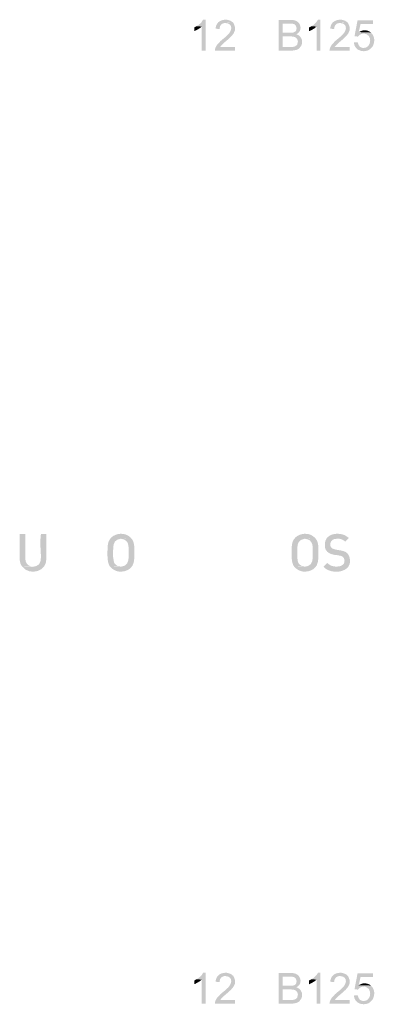
# Model space of a CAD drawing. Units: millimetres. Extents: x 2470.5 to 2521.4, y 609.7 to 630.2.
# Drawn here: x 2521 to 2521.4, y 624.4 to 625.6 of the extents above; entities that cross this region are included whole.
import ezdxf

# ---------------------------------------------------------------- set-up
doc = ezdxf.new("R2010")
doc.units = ezdxf.units.MM
doc.layers.add('AMARILLA', color=250, linetype='Continuous')

msp = doc.modelspace()

# ---------------------------------------------------------------- hatches: boundary and pattern name
at = {"layer": 'AMARILLA', "lineweight": 0}
h = msp.add_hatch(color=256, dxfattribs=at)
edge = h.paths.add_edge_path()
edge.add_spline(control_points=[(2521.2045, 625.6468), (2521.2045, 625.6468), (2521.2013, 625.6468), (2521.2013, 625.6468), (2521.2013, 625.6468), (2521.2011, 625.6465), (2521.2011, 625.6465), (2521.2011, 625.6465), (2521.2, 625.6449), (2521.2, 625.6449), (2521.2, 625.6449), (2521.1995, 625.6438), (2521.1995, 625.6438), (2521.1995, 625.6438), (2521.1987, 625.643), (2521.1987, 625.643), (2521.1969, 625.6411), (2521.1949, 625.6394), (2521.1926, 625.6383), (2521.1926, 625.6383), (2521.1995, 625.6377), (2521.1995, 625.6377), (2521.1995, 625.6377), (2521.1995, 625.6064), (2521.1995, 625.6064), (2521.1995, 625.6064), (2521.2045, 625.6064), (2521.2045, 625.6064)], knot_values=[0, 0, 0, 0, 1, 1, 1, 2, 2, 2, 3, 3, 3, 4, 4, 4, 5, 5, 5, 6, 6, 6, 7, 7, 7, 8, 8, 8, 9, 9, 9, 9], degree=3, periodic=0)
edge.add_line((2521.2045, 625.6064), (2521.2045, 625.6468))
h = msp.add_hatch(color=256, dxfattribs=at)
edge = h.paths.add_edge_path()
edge.add_spline(control_points=[(2521.2305, 625.6468), (2521.223, 625.6464), (2521.2181, 625.6428), (2521.2175, 625.6351), (2521.2175, 625.6351), (2521.2226, 625.6345), (2521.2226, 625.6345), (2521.2232, 625.6452), (2521.2326, 625.642), (2521.2404, 625.6428), (2521.2382, 625.6454), (2521.235, 625.6461), (2521.2319, 625.6468)], knot_values=[0, 0, 0, 0, 1, 1, 1, 2, 2, 2, 3, 3, 3, 4, 4, 4, 4], degree=3, periodic=0)
edge.add_line((2521.2319, 625.6468), (2521.2305, 625.6468))
h = msp.add_hatch(color=256, dxfattribs=at)
edge = h.paths.add_edge_path()
edge.add_spline(control_points=[(2521.315, 625.6465), (2521.315, 625.6465), (2521.2998, 625.6465), (2521.2998, 625.6465), (2521.2998, 625.6465), (2521.2998, 625.6064), (2521.2998, 625.6064), (2521.2998, 625.6064), (2521.3176, 625.6064), (2521.3176, 625.6064), (2521.3176, 625.6064), (2521.3187, 625.6067), (2521.3187, 625.6067), (2521.3187, 625.6067), (2521.3197, 625.6067), (2521.3197, 625.6067), (2521.3197, 625.6067), (2521.3208, 625.6069), (2521.3208, 625.6069), (2521.3208, 625.6069), (2521.3216, 625.6072), (2521.3216, 625.6072), (2521.3216, 625.6072), (2521.3221, 625.6072), (2521.3221, 625.6072), (2521.3221, 625.6072), (2521.3232, 625.6075), (2521.3232, 625.6075), (2521.3232, 625.6075), (2521.3253, 625.6085), (2521.3253, 625.6085), (2521.3253, 625.6085), (2521.3261, 625.6091), (2521.3261, 625.6091), (2521.3261, 625.6091), (2521.3264, 625.6093), (2521.3264, 625.6093), (2521.3264, 625.6093), (2521.3272, 625.6099), (2521.3272, 625.6099), (2521.3272, 625.6099), (2521.3277, 625.6109), (2521.3277, 625.6109), (2521.3277, 625.6109), (2521.3051, 625.6112), (2521.3051, 625.6112), (2521.3051, 625.6112), (2521.3051, 625.625), (2521.3051, 625.625), (2521.3051, 625.625), (2521.3274, 625.625), (2521.3274, 625.625), (2521.3274, 625.625), (2521.3266, 625.6258), (2521.3266, 625.6258), (2521.3266, 625.6258), (2521.3258, 625.6263), (2521.3258, 625.6263), (2521.3258, 625.6263), (2521.3237, 625.6274), (2521.3237, 625.6274), (2521.3237, 625.6274), (2521.3226, 625.6276), (2521.3226, 625.6276), (2521.3226, 625.6276), (2521.3229, 625.6279), (2521.3229, 625.6279), (2521.3229, 625.6279), (2521.3237, 625.6284), (2521.3237, 625.6284), (2521.3237, 625.6284), (2521.3248, 625.629), (2521.3248, 625.629), (2521.3248, 625.629), (2521.3051, 625.6298), (2521.3051, 625.6298), (2521.3051, 625.6298), (2521.3051, 625.6417), (2521.3051, 625.6417), (2521.3051, 625.6417), (2521.3266, 625.6417), (2521.3266, 625.6417), (2521.3243, 625.6453), (2521.3203, 625.6463), (2521.3163, 625.6465)], knot_values=[0, 0, 0, 0, 1, 1, 1, 2, 2, 2, 3, 3, 3, 4, 4, 4, 5, 5, 5, 6, 6, 6, 7, 7, 7, 8, 8, 8, 9, 9, 9, 10, 10, 10, 11, 11, 11, 12, 12, 12, 13, 13, 13, 14, 14, 14, 15, 15, 15, 16, 16, 16, 17, 17, 17, 18, 18, 18, 19, 19, 19, 20, 20, 20, 21, 21, 21, 22, 22, 22, 23, 23, 23, 24, 24, 24, 25, 25, 25, 26, 26, 26, 27, 27, 27, 28, 28, 28, 28], degree=3, periodic=0)
edge.add_line((2521.3163, 625.6465), (2521.315, 625.6465))
h = msp.add_hatch(color=256, dxfattribs=at)
edge = h.paths.add_edge_path()
edge.add_spline(control_points=[(2521.3542, 625.6468), (2521.3542, 625.6468), (2521.3511, 625.6468), (2521.3511, 625.6468), (2521.3511, 625.6468), (2521.3508, 625.6465), (2521.3508, 625.6465), (2521.3508, 625.6465), (2521.3503, 625.6457), (2521.3503, 625.6457), (2521.3503, 625.6457), (2521.3497, 625.6449), (2521.3497, 625.6449), (2521.3497, 625.6449), (2521.3492, 625.6438), (2521.3492, 625.6438), (2521.3492, 625.6438), (2521.3484, 625.643), (2521.3484, 625.643), (2521.3466, 625.6411), (2521.3447, 625.6394), (2521.3423, 625.6383), (2521.3423, 625.6383), (2521.3492, 625.6377), (2521.3492, 625.6377), (2521.3492, 625.6377), (2521.3492, 625.6064), (2521.3492, 625.6064), (2521.3492, 625.6064), (2521.3542, 625.6064), (2521.3542, 625.6064)], knot_values=[0, 0, 0, 0, 1, 1, 1, 2, 2, 2, 3, 3, 3, 4, 4, 4, 5, 5, 5, 6, 6, 6, 7, 7, 7, 8, 8, 8, 9, 9, 9, 10, 10, 10, 10], degree=3, periodic=0)
edge.add_line((2521.3542, 625.6064), (2521.3542, 625.6468))
h = msp.add_hatch(color=256, dxfattribs=at)
edge = h.paths.add_edge_path()
edge.add_spline(control_points=[(2521.38, 625.6468), (2521.3725, 625.6464), (2521.3675, 625.6428), (2521.367, 625.6351), (2521.367, 625.6351), (2521.372, 625.6345), (2521.372, 625.6345), (2521.3726, 625.6452), (2521.3821, 625.642), (2521.3898, 625.6428), (2521.3877, 625.6454), (2521.3845, 625.6461), (2521.3813, 625.6468)], knot_values=[0, 0, 0, 0, 1, 1, 1, 2, 2, 2, 3, 3, 3, 4, 4, 4, 4], degree=3, periodic=0)
edge.add_line((2521.3813, 625.6468), (2521.38, 625.6468))
h = msp.add_hatch(color=256, dxfattribs=at)
edge = h.paths.add_edge_path()
edge.add_spline(control_points=[(2521.4225, 625.646), (2521.4225, 625.646), (2521.4026, 625.646), (2521.4026, 625.646), (2521.4026, 625.646), (2521.3986, 625.6252), (2521.3986, 625.6252), (2521.3986, 625.6252), (2521.4031, 625.6247), (2521.4031, 625.6247), (2521.4067, 625.6305), (2521.4153, 625.6285), (2521.4206, 625.6292), (2521.4206, 625.6292), (2521.4206, 625.6295), (2521.4206, 625.6295), (2521.4206, 625.6295), (2521.4198, 625.63), (2521.4198, 625.63), (2521.4198, 625.63), (2521.4041, 625.6306), (2521.4041, 625.6306), (2521.4041, 625.6306), (2521.4065, 625.6412), (2521.4065, 625.6412), (2521.4065, 625.6412), (2521.4225, 625.6412), (2521.4225, 625.6412)], knot_values=[0, 0, 0, 0, 1, 1, 1, 2, 2, 2, 3, 3, 3, 4, 4, 4, 5, 5, 5, 6, 6, 6, 7, 7, 7, 8, 8, 8, 9, 9, 9, 9], degree=3, periodic=0)
edge.add_line((2521.4225, 625.6412), (2521.4225, 625.646))
h = msp.add_hatch(color=256, dxfattribs=at)
edge = h.paths.add_edge_path()
edge.add_spline(control_points=[(2521.1926, 625.6383), (2521.1926, 625.6383), (2521.1918, 625.6377), (2521.1918, 625.6377), (2521.1918, 625.6377), (2521.1897, 625.6367), (2521.1897, 625.6367), (2521.1897, 625.6367), (2521.1897, 625.6319), (2521.1897, 625.6319), (2521.1897, 625.6319), (2521.1899, 625.6319), (2521.1899, 625.6319), (2521.1899, 625.6319), (2521.1907, 625.6322), (2521.1907, 625.6322), (2521.1907, 625.6322), (2521.1918, 625.6327), (2521.1918, 625.6327), (2521.1918, 625.6327), (2521.1926, 625.6332), (2521.1926, 625.6332), (2521.1926, 625.6332), (2521.1936, 625.6337), (2521.1936, 625.6337), (2521.1936, 625.6337), (2521.195, 625.6343), (2521.195, 625.6343), (2521.195, 625.6343), (2521.195, 625.6345), (2521.195, 625.6345), (2521.1967, 625.6352), (2521.198, 625.6367), (2521.1995, 625.6377)], knot_values=[0, 0, 0, 0, 1, 1, 1, 2, 2, 2, 3, 3, 3, 4, 4, 4, 5, 5, 5, 6, 6, 6, 7, 7, 7, 8, 8, 8, 9, 9, 9, 10, 10, 10, 11, 11, 11, 11], degree=3, periodic=0)
edge.add_line((2521.1995, 625.6377), (2521.1926, 625.6383))
h = msp.add_hatch(color=256, dxfattribs=at)
edge = h.paths.add_edge_path()
edge.add_spline(control_points=[(2521.2404, 625.6428), (2521.2404, 625.6428), (2521.2305, 625.6425), (2521.2305, 625.6425), (2521.2421, 625.6413), (2521.2382, 625.6307), (2521.2319, 625.6255), (2521.2292, 625.6229), (2521.2238, 625.6194), (2521.2218, 625.6165), (2521.2188, 625.614), (2521.2168, 625.6102), (2521.2165, 625.6064), (2521.2165, 625.6064), (2521.243, 625.6064), (2521.243, 625.6064), (2521.243, 625.6064), (2521.243, 625.6112), (2521.243, 625.6112), (2521.243, 625.6112), (2521.2234, 625.6112), (2521.2234, 625.6112), (2521.2298, 625.6204), (2521.249, 625.6277), (2521.2412, 625.6417)], knot_values=[0, 0, 0, 0, 1, 1, 1, 2, 2, 2, 3, 3, 3, 4, 4, 4, 5, 5, 5, 6, 6, 6, 7, 7, 7, 8, 8, 8, 8], degree=3, periodic=0)
edge.add_line((2521.2412, 625.6417), (2521.2404, 625.6428))
h = msp.add_hatch(color=256, dxfattribs=at)
edge = h.paths.add_edge_path()
edge.add_spline(control_points=[(2521.3266, 625.6417), (2521.3266, 625.6417), (2521.3134, 625.6417), (2521.3134, 625.6417), (2521.3188, 625.6417), (2521.3223, 625.6419), (2521.3232, 625.6356), (2521.3232, 625.6356), (2521.3229, 625.6351), (2521.3229, 625.6351), (2521.3229, 625.6351), (2521.3229, 625.634), (2521.3229, 625.634), (2521.3229, 625.634), (2521.3226, 625.6329), (2521.3226, 625.6329), (2521.3226, 625.6329), (2521.3221, 625.6322), (2521.3221, 625.6322), (2521.3221, 625.6322), (2521.3211, 625.6311), (2521.3211, 625.6311), (2521.3211, 625.6311), (2521.3189, 625.63), (2521.3189, 625.63), (2521.3189, 625.63), (2521.3187, 625.63), (2521.3187, 625.63), (2521.3187, 625.63), (2521.3176, 625.6298), (2521.3176, 625.6298), (2521.3176, 625.6298), (2521.3051, 625.6298), (2521.3051, 625.6298), (2521.3051, 625.6298), (2521.3248, 625.629), (2521.3248, 625.629), (2521.3248, 625.629), (2521.3264, 625.6306), (2521.3264, 625.6306), (2521.3264, 625.6306), (2521.3269, 625.6314), (2521.3269, 625.6314), (2521.3269, 625.6314), (2521.3272, 625.6319), (2521.3272, 625.6319), (2521.3272, 625.6319), (2521.3277, 625.6329), (2521.3277, 625.6329), (2521.3277, 625.6329), (2521.328, 625.634), (2521.328, 625.634), (2521.3286, 625.6363), (2521.3282, 625.6396), (2521.3266, 625.6414)], knot_values=[0, 0, 0, 0, 1, 1, 1, 2, 2, 2, 3, 3, 3, 4, 4, 4, 5, 5, 5, 6, 6, 6, 7, 7, 7, 8, 8, 8, 9, 9, 9, 10, 10, 10, 11, 11, 11, 12, 12, 12, 13, 13, 13, 14, 14, 14, 15, 15, 15, 16, 16, 16, 17, 17, 17, 18, 18, 18, 18], degree=3, periodic=0)
edge.add_line((2521.3266, 625.6414), (2521.3266, 625.6417))
h = msp.add_hatch(color=256, dxfattribs=at)
edge = h.paths.add_edge_path()
edge.add_spline(control_points=[(2521.3423, 625.6383), (2521.3423, 625.6383), (2521.3415, 625.6377), (2521.3415, 625.6377), (2521.3415, 625.6377), (2521.3394, 625.6367), (2521.3394, 625.6367), (2521.3394, 625.6367), (2521.3394, 625.6319), (2521.3394, 625.6319), (2521.3394, 625.6319), (2521.3396, 625.6319), (2521.3396, 625.6319), (2521.3396, 625.6319), (2521.3404, 625.6322), (2521.3404, 625.6322), (2521.3404, 625.6322), (2521.3415, 625.6327), (2521.3415, 625.6327), (2521.3415, 625.6327), (2521.3423, 625.6332), (2521.3423, 625.6332), (2521.3423, 625.6332), (2521.3434, 625.6337), (2521.3434, 625.6337), (2521.3434, 625.6337), (2521.3447, 625.6343), (2521.3447, 625.6343), (2521.3447, 625.6343), (2521.3447, 625.6345), (2521.3447, 625.6345), (2521.3464, 625.6352), (2521.3477, 625.6367), (2521.3492, 625.6377)], knot_values=[0, 0, 0, 0, 1, 1, 1, 2, 2, 2, 3, 3, 3, 4, 4, 4, 5, 5, 5, 6, 6, 6, 7, 7, 7, 8, 8, 8, 9, 9, 9, 10, 10, 10, 11, 11, 11, 11], degree=3, periodic=0)
edge.add_line((2521.3492, 625.6377), (2521.3423, 625.6383))
h = msp.add_hatch(color=256, dxfattribs=at)
edge = h.paths.add_edge_path()
edge.add_spline(control_points=[(2521.3898, 625.6428), (2521.3898, 625.6428), (2521.38, 625.6425), (2521.38, 625.6425), (2521.3915, 625.6413), (2521.3877, 625.6307), (2521.3813, 625.6255), (2521.3786, 625.6229), (2521.3733, 625.6194), (2521.3712, 625.6165), (2521.3683, 625.614), (2521.3662, 625.6102), (2521.3659, 625.6064), (2521.3659, 625.6064), (2521.3925, 625.6064), (2521.3925, 625.6064), (2521.3925, 625.6064), (2521.3925, 625.6112), (2521.3925, 625.6112), (2521.3925, 625.6112), (2521.3728, 625.6112), (2521.3728, 625.6112), (2521.3793, 625.6204), (2521.3985, 625.6277), (2521.3906, 625.6417)], knot_values=[0, 0, 0, 0, 1, 1, 1, 2, 2, 2, 3, 3, 3, 4, 4, 4, 5, 5, 5, 6, 6, 6, 7, 7, 7, 8, 8, 8, 8], degree=3, periodic=0)
edge.add_line((2521.3906, 625.6417), (2521.3898, 625.6428))
h = msp.add_hatch(color=256, dxfattribs=at)
edge = h.paths.add_edge_path()
edge.add_spline(control_points=[(2521.4118, 625.6329), (2521.4091, 625.6331), (2521.4065, 625.6318), (2521.4041, 625.6306), (2521.4041, 625.6306), (2521.4198, 625.63), (2521.4198, 625.63), (2521.418, 625.6319), (2521.4154, 625.6326), (2521.4129, 625.6329)], knot_values=[0, 0, 0, 0, 1, 1, 1, 2, 2, 2, 3, 3, 3, 3], degree=3, periodic=0)
edge.add_line((2521.4129, 625.6329), (2521.4118, 625.6329))
h = msp.add_hatch(color=256, dxfattribs=at)
edge = h.paths.add_edge_path()
edge.add_spline(control_points=[(2521.3274, 625.625), (2521.3274, 625.625), (2521.3144, 625.625), (2521.3144, 625.625), (2521.316, 625.6251), (2521.3197, 625.6247), (2521.3211, 625.6239), (2521.3237, 625.623), (2521.3245, 625.6206), (2521.3248, 625.6181), (2521.3248, 625.6181), (2521.3248, 625.6178), (2521.3248, 625.6178), (2521.3248, 625.6178), (2521.3242, 625.6157), (2521.3242, 625.6157), (2521.3242, 625.6157), (2521.324, 625.6146), (2521.324, 625.6146), (2521.324, 625.6146), (2521.3234, 625.6138), (2521.3234, 625.6138), (2521.3234, 625.6138), (2521.3226, 625.613), (2521.3226, 625.613), (2521.3226, 625.613), (2521.3211, 625.612), (2521.3211, 625.612), (2521.3211, 625.612), (2521.3189, 625.6114), (2521.3189, 625.6114), (2521.3189, 625.6114), (2521.3187, 625.6112), (2521.3187, 625.6112), (2521.3187, 625.6112), (2521.3051, 625.6112), (2521.3051, 625.6112), (2521.3051, 625.6112), (2521.3277, 625.6109), (2521.3277, 625.6109), (2521.3277, 625.6109), (2521.3285, 625.6117), (2521.3285, 625.6117), (2521.3285, 625.6117), (2521.329, 625.6128), (2521.329, 625.6128), (2521.329, 625.6128), (2521.3296, 625.6136), (2521.3296, 625.6136), (2521.3296, 625.6136), (2521.3298, 625.6146), (2521.3298, 625.6146), (2521.3298, 625.6146), (2521.3301, 625.6157), (2521.3301, 625.6157), (2521.3301, 625.6157), (2521.3301, 625.6168), (2521.3301, 625.6168), (2521.3307, 625.6194), (2521.3297, 625.622), (2521.3282, 625.6242)], knot_values=[0, 0, 0, 0, 1, 1, 1, 2, 2, 2, 3, 3, 3, 4, 4, 4, 5, 5, 5, 6, 6, 6, 7, 7, 7, 8, 8, 8, 9, 9, 9, 10, 10, 10, 11, 11, 11, 12, 12, 12, 13, 13, 13, 14, 14, 14, 15, 15, 15, 16, 16, 16, 17, 17, 17, 18, 18, 18, 19, 19, 19, 20, 20, 20, 20], degree=3, periodic=0)
edge.add_line((2521.3282, 625.6242), (2521.3274, 625.625))
h = msp.add_hatch(color=256, dxfattribs=at)
edge = h.paths.add_edge_path()
edge.add_spline(control_points=[(2521.4206, 625.6292), (2521.4206, 625.6292), (2521.4105, 625.6287), (2521.4105, 625.6287), (2521.4227, 625.6285), (2521.4211, 625.6095), (2521.4105, 625.6099), (2521.4105, 625.6099), (2521.4203, 625.6099), (2521.4203, 625.6099), (2521.4203, 625.6099), (2521.4211, 625.6106), (2521.4211, 625.6106), (2521.4211, 625.6106), (2521.4214, 625.6106), (2521.4214, 625.6106), (2521.4249, 625.6159), (2521.4257, 625.6235), (2521.4214, 625.6284)], knot_values=[0, 0, 0, 0, 1, 1, 1, 2, 2, 2, 3, 3, 3, 4, 4, 4, 5, 5, 5, 6, 6, 6, 6], degree=3, periodic=0)
edge.add_line((2521.4214, 625.6284), (2521.4206, 625.6292))
h = msp.add_hatch(color=256, dxfattribs=at)
edge = h.paths.add_edge_path()
edge.add_spline(control_points=[(2521.4028, 625.6173), (2521.4028, 625.6173), (2521.3978, 625.617), (2521.3978, 625.617), (2521.3979, 625.6122), (2521.4014, 625.6077), (2521.406, 625.6064), (2521.406, 625.6064), (2521.4081, 625.6059), (2521.4081, 625.6059), (2521.4081, 625.6059), (2521.4095, 625.6059), (2521.4095, 625.6059), (2521.4095, 625.6059), (2521.4105, 625.6056), (2521.4105, 625.6056), (2521.4105, 625.6056), (2521.4108, 625.6056), (2521.4108, 625.6056), (2521.4108, 625.6056), (2521.4118, 625.6059), (2521.4118, 625.6059), (2521.4118, 625.6059), (2521.4132, 625.6059), (2521.4132, 625.6059), (2521.4166, 625.6067), (2521.4178, 625.6072), (2521.4203, 625.6099), (2521.4132, 625.6102), (2521.4051, 625.6073), (2521.4031, 625.6162)], knot_values=[0, 0, 0, 0, 1, 1, 1, 2, 2, 2, 3, 3, 3, 4, 4, 4, 5, 5, 5, 6, 6, 6, 7, 7, 7, 8, 8, 8, 9, 9, 9, 10, 10, 10, 10], degree=3, periodic=0)
edge.add_line((2521.4031, 625.6162), (2521.4028, 625.6173))
h = msp.add_hatch(color=256, dxfattribs=at)
edge = h.paths.add_edge_path()
edge.add_spline(control_points=[(2520.9696, 624.9762), (2520.9696, 624.9762), (2520.9622, 624.9762), (2520.9622, 624.9762), (2520.9622, 624.9762), (2520.9622, 624.9425), (2520.9622, 624.9425), (2520.9622, 624.9425), (2520.9624, 624.9412), (2520.9624, 624.9412), (2520.9624, 624.9412), (2520.9627, 624.9398), (2520.9627, 624.9398), (2520.9627, 624.9398), (2520.9629, 624.9385), (2520.9629, 624.9385), (2520.9638, 624.9366), (2520.9641, 624.9355), (2520.9656, 624.9337), (2520.9656, 624.9337), (2520.9797, 624.9337), (2520.9797, 624.9337), (2520.9733, 624.934), (2520.9695, 624.938), (2520.9696, 624.9443)], knot_values=[0, 0, 0, 0, 1, 1, 1, 2, 2, 2, 3, 3, 3, 4, 4, 4, 5, 5, 5, 6, 6, 6, 7, 7, 7, 8, 8, 8, 8], degree=3, periodic=0)
edge.add_line((2520.9696, 624.9443), (2520.9696, 624.9762))
h = msp.add_hatch(color=256, dxfattribs=at)
edge = h.paths.add_edge_path()
edge.add_spline(control_points=[(2520.9969, 624.9762), (2520.9969, 624.9762), (2520.9898, 624.9762), (2520.9898, 624.9762), (2520.986, 624.9458), (2521.0009, 624.9303), (2520.9656, 624.9337), (2520.9752, 624.9213), (2520.9977, 624.9274), (2520.9969, 624.9441)], knot_values=[0, 0, 0, 0, 1, 1, 1, 2, 2, 2, 3, 3, 3, 3], degree=3, periodic=0)
edge.add_line((2520.9969, 624.9441), (2520.9969, 624.9762))
h = msp.add_hatch(color=256, dxfattribs=at)
edge = h.paths.add_edge_path()
edge.add_spline(control_points=[(2521.0941, 624.9767), (2521.0839, 624.9761), (2521.0771, 624.9702), (2521.0768, 624.9597), (2521.0766, 624.9533), (2521.0755, 624.9386), (2521.08, 624.9337), (2521.08, 624.9337), (2521.0941, 624.9337), (2521.0941, 624.9337), (2521.0892, 624.9347), (2521.0895, 624.9343), (2521.0859, 624.938), (2521.0859, 624.938), (2521.0853, 624.939), (2521.0853, 624.939), (2521.0853, 624.939), (2521.0851, 624.9401), (2521.0851, 624.9401), (2521.0851, 624.9401), (2521.0845, 624.9414), (2521.0845, 624.9414), (2521.0845, 624.9414), (2521.0845, 624.9427), (2521.0845, 624.9427), (2521.0845, 624.9427), (2521.0843, 624.9441), (2521.0843, 624.9441), (2521.0843, 624.9441), (2521.0843, 624.9457), (2521.0843, 624.9457), (2521.0843, 624.9457), (2521.084, 624.9457), (2521.084, 624.9457), (2521.0839, 624.9661), (2521.082, 624.9722), (2521.1082, 624.9701), (2521.1049, 624.9739), (2521.1003, 624.9766), (2521.0951, 624.9765)], knot_values=[0, 0, 0, 0, 1, 1, 1, 2, 2, 2, 3, 3, 3, 4, 4, 4, 5, 5, 5, 6, 6, 6, 7, 7, 7, 8, 8, 8, 9, 9, 9, 10, 10, 10, 11, 11, 11, 12, 12, 12, 13, 13, 13, 13], degree=3, periodic=0)
edge.add_line((2521.0951, 624.9765), (2521.0941, 624.9767))
h = msp.add_hatch(color=256, dxfattribs=at)
edge = h.paths.add_edge_path()
edge.add_spline(control_points=[(2521.1082, 624.9701), (2521.1082, 624.9701), (2521.0941, 624.9701), (2521.0941, 624.9701), (2521.1052, 624.9688), (2521.1041, 624.9604), (2521.1042, 624.9518), (2521.1051, 624.9329), (2521.0989, 624.9329), (2521.08, 624.9337), (2521.0839, 624.9294), (2521.0896, 624.9266), (2521.0954, 624.9274), (2521.0988, 624.9272), (2521.1012, 624.9287), (2521.1042, 624.93), (2521.1042, 624.93), (2521.1063, 624.9316), (2521.1063, 624.9316), (2521.1063, 624.9316), (2521.1068, 624.9324), (2521.1068, 624.9324), (2521.1068, 624.9324), (2521.1079, 624.9335), (2521.1079, 624.9335), (2521.1079, 624.9335), (2521.1095, 624.9356), (2521.1095, 624.9356), (2521.1095, 624.9356), (2521.1095, 624.9358), (2521.1095, 624.9358), (2521.1118, 624.9404), (2521.1117, 624.9468), (2521.1116, 624.9518), (2521.1116, 624.9576), (2521.112, 624.9639), (2521.109, 624.969)], knot_values=[0, 0, 0, 0, 1, 1, 1, 2, 2, 2, 3, 3, 3, 4, 4, 4, 5, 5, 5, 6, 6, 6, 7, 7, 7, 8, 8, 8, 9, 9, 9, 10, 10, 10, 11, 11, 11, 12, 12, 12, 12], degree=3, periodic=0)
edge.add_line((2521.109, 624.969), (2521.1082, 624.9701))
h = msp.add_hatch(color=256, dxfattribs=at)
edge = h.paths.add_edge_path()
edge.add_spline(control_points=[(2521.3341, 624.9767), (2521.3238, 624.9761), (2521.3171, 624.9702), (2521.3168, 624.9597), (2521.3166, 624.9533), (2521.3155, 624.9386), (2521.32, 624.9337), (2521.32, 624.9337), (2521.3341, 624.9337), (2521.3341, 624.9337), (2521.3292, 624.9347), (2521.3295, 624.9343), (2521.3258, 624.938), (2521.3258, 624.938), (2521.3253, 624.939), (2521.3253, 624.939), (2521.3253, 624.939), (2521.325, 624.9401), (2521.325, 624.9401), (2521.325, 624.9401), (2521.3245, 624.9414), (2521.3245, 624.9414), (2521.3245, 624.9414), (2521.3245, 624.9427), (2521.3245, 624.9427), (2521.3245, 624.9427), (2521.3242, 624.9441), (2521.3242, 624.9441), (2521.3242, 624.9441), (2521.3242, 624.9457), (2521.3242, 624.9457), (2521.3242, 624.9457), (2521.324, 624.9457), (2521.324, 624.9457), (2521.3239, 624.9661), (2521.322, 624.9722), (2521.3481, 624.9701), (2521.3449, 624.9739), (2521.3402, 624.9766), (2521.3351, 624.9765)], knot_values=[0, 0, 0, 0, 1, 1, 1, 2, 2, 2, 3, 3, 3, 4, 4, 4, 5, 5, 5, 6, 6, 6, 7, 7, 7, 8, 8, 8, 9, 9, 9, 10, 10, 10, 11, 11, 11, 12, 12, 12, 13, 13, 13, 13], degree=3, periodic=0)
edge.add_line((2521.3351, 624.9765), (2521.3341, 624.9767))
h = msp.add_hatch(color=256, dxfattribs=at)
edge = h.paths.add_edge_path()
edge.add_spline(control_points=[(2521.3481, 624.9701), (2521.3481, 624.9701), (2521.3341, 624.9701), (2521.3341, 624.9701), (2521.3452, 624.9688), (2521.3441, 624.9604), (2521.3442, 624.9518), (2521.3451, 624.9329), (2521.3388, 624.9329), (2521.32, 624.9337), (2521.3239, 624.9294), (2521.3295, 624.9266), (2521.3354, 624.9274), (2521.3387, 624.9272), (2521.3412, 624.9287), (2521.3442, 624.93), (2521.3442, 624.93), (2521.3463, 624.9316), (2521.3463, 624.9316), (2521.3463, 624.9316), (2521.3468, 624.9324), (2521.3468, 624.9324), (2521.3468, 624.9324), (2521.3479, 624.9335), (2521.3479, 624.9335), (2521.3479, 624.9335), (2521.3495, 624.9356), (2521.3495, 624.9356), (2521.3495, 624.9356), (2521.3495, 624.9358), (2521.3495, 624.9358), (2521.3517, 624.9404), (2521.3516, 624.9468), (2521.3516, 624.9518), (2521.3516, 624.9576), (2521.352, 624.9639), (2521.3489, 624.969)], knot_values=[0, 0, 0, 0, 1, 1, 1, 2, 2, 2, 3, 3, 3, 4, 4, 4, 5, 5, 5, 6, 6, 6, 7, 7, 7, 8, 8, 8, 9, 9, 9, 10, 10, 10, 11, 11, 11, 12, 12, 12, 12], degree=3, periodic=0)
edge.add_line((2521.3489, 624.969), (2521.3481, 624.9701))
h = msp.add_hatch(color=256, dxfattribs=at)
edge = h.paths.add_edge_path()
edge.add_spline(control_points=[(2521.3625, 624.9709), (2521.3595, 624.9669), (2521.3593, 624.9615), (2521.3606, 624.9568), (2521.3633, 624.9516), (2521.3671, 624.9502), (2521.3726, 624.9491), (2521.3726, 624.9491), (2521.3755, 624.9489), (2521.3755, 624.9489), (2521.3755, 624.9489), (2521.3784, 624.9483), (2521.3784, 624.9483), (2521.3784, 624.9483), (2521.381, 624.9478), (2521.381, 624.9478), (2521.381, 624.9478), (2521.3816, 624.9478), (2521.3816, 624.9478), (2521.3816, 624.9478), (2521.3826, 624.947), (2521.3826, 624.947), (2521.3851, 624.9456), (2521.3853, 624.9438), (2521.3856, 624.9412), (2521.385, 624.9383), (2521.3848, 624.9365), (2521.3818, 624.9353), (2521.3818, 624.9353), (2521.3797, 624.9343), (2521.3797, 624.9343), (2521.3797, 624.9343), (2521.3784, 624.934), (2521.3784, 624.934), (2521.3784, 624.934), (2521.3768, 624.934), (2521.3768, 624.934), (2521.3768, 624.934), (2521.3755, 624.9337), (2521.3755, 624.9337), (2521.3755, 624.9337), (2521.3582, 624.9337), (2521.3582, 624.9337), (2521.3676, 624.9224), (2521.3974, 624.9252), (2521.3922, 624.9457), (2521.3895, 624.9558), (2521.3804, 624.9542), (2521.3728, 624.9563), (2521.3631, 624.9579), (2521.3662, 624.9709), (2521.3757, 624.9701)], knot_values=[0, 0, 0, 0, 1, 1, 1, 2, 2, 2, 3, 3, 3, 4, 4, 4, 5, 5, 5, 6, 6, 6, 7, 7, 7, 8, 8, 8, 9, 9, 9, 10, 10, 10, 11, 11, 11, 12, 12, 12, 13, 13, 13, 14, 14, 14, 15, 15, 15, 16, 16, 16, 17, 17, 17, 17], degree=3, periodic=0)
edge.add_line((2521.3757, 624.9701), (2521.3625, 624.9709))
h = msp.add_hatch(color=256, dxfattribs=at)
edge = h.paths.add_edge_path()
edge.add_spline(control_points=[(2521.376, 624.9767), (2521.3702, 624.9761), (2521.3664, 624.9758), (2521.3625, 624.9709), (2521.3625, 624.9709), (2521.3757, 624.9701), (2521.3757, 624.9701), (2521.3757, 624.9701), (2521.3787, 624.9701), (2521.3787, 624.9701), (2521.3787, 624.9701), (2521.3813, 624.9696), (2521.3813, 624.9696), (2521.3813, 624.9696), (2521.3816, 624.9693), (2521.3816, 624.9693), (2521.3816, 624.9693), (2521.3829, 624.9688), (2521.3829, 624.9688), (2521.3829, 624.9688), (2521.384, 624.9682), (2521.384, 624.9682), (2521.384, 624.9682), (2521.3853, 624.9674), (2521.3853, 624.9674), (2521.3853, 624.9674), (2521.3864, 624.9666), (2521.3864, 624.9666), (2521.3864, 624.9666), (2521.3864, 624.9664), (2521.3864, 624.9664), (2521.3864, 624.9664), (2521.3911, 624.9712), (2521.3911, 624.9712), (2521.3849, 624.9759), (2521.3841, 624.9758), (2521.3765, 624.9767)], knot_values=[0, 0, 0, 0, 1, 1, 1, 2, 2, 2, 3, 3, 3, 4, 4, 4, 5, 5, 5, 6, 6, 6, 7, 7, 7, 8, 8, 8, 9, 9, 9, 10, 10, 10, 11, 11, 11, 12, 12, 12, 12], degree=3, periodic=0)
edge.add_line((2521.3765, 624.9767), (2521.376, 624.9767))
h = msp.add_hatch(color=256, dxfattribs=at)
edge = h.paths.add_edge_path()
edge.add_spline(control_points=[(2521.363, 624.9385), (2521.363, 624.9385), (2521.3582, 624.9337), (2521.3582, 624.9337), (2521.3582, 624.9337), (2521.3755, 624.9337), (2521.3755, 624.9337), (2521.3709, 624.9343), (2521.3676, 624.9342), (2521.3641, 624.9377)], knot_values=[0, 0, 0, 0, 1, 1, 1, 2, 2, 2, 3, 3, 3, 3], degree=3, periodic=0)
edge.add_line((2521.3641, 624.9377), (2521.363, 624.9385))
h = msp.add_hatch(color=256, dxfattribs=at)
edge = h.paths.add_edge_path()
edge.add_spline(control_points=[(2521.2045, 624.4044), (2521.2045, 624.4044), (2521.2013, 624.4044), (2521.2013, 624.4044), (2521.2013, 624.4044), (2521.2011, 624.4041), (2521.2011, 624.4041), (2521.2011, 624.4041), (2521.2, 624.4025), (2521.2, 624.4025), (2521.2, 624.4025), (2521.1995, 624.4015), (2521.1995, 624.4015), (2521.1995, 624.4015), (2521.1987, 624.4007), (2521.1987, 624.4007), (2521.1969, 624.3988), (2521.1949, 624.397), (2521.1926, 624.3959), (2521.1926, 624.3959), (2521.1995, 624.3954), (2521.1995, 624.3954), (2521.1995, 624.3954), (2521.1995, 624.364), (2521.1995, 624.364), (2521.1995, 624.364), (2521.2045, 624.364), (2521.2045, 624.364)], knot_values=[0, 0, 0, 0, 1, 1, 1, 2, 2, 2, 3, 3, 3, 4, 4, 4, 5, 5, 5, 6, 6, 6, 7, 7, 7, 8, 8, 8, 9, 9, 9, 9], degree=3, periodic=0)
edge.add_line((2521.2045, 624.364), (2521.2045, 624.4044))
h = msp.add_hatch(color=256, dxfattribs=at)
edge = h.paths.add_edge_path()
edge.add_spline(control_points=[(2521.2404, 624.4004), (2521.2404, 624.4004), (2521.2305, 624.4001), (2521.2305, 624.4001), (2521.2421, 624.3989), (2521.2382, 624.3883), (2521.2319, 624.3832), (2521.2292, 624.3805), (2521.2238, 624.3771), (2521.2218, 624.3741), (2521.2188, 624.3717), (2521.2168, 624.3679), (2521.2165, 624.364), (2521.2165, 624.364), (2521.243, 624.364), (2521.243, 624.364), (2521.243, 624.364), (2521.243, 624.3688), (2521.243, 624.3688), (2521.243, 624.3688), (2521.2234, 624.3688), (2521.2234, 624.3688), (2521.2298, 624.3781), (2521.249, 624.3853), (2521.2412, 624.3993)], knot_values=[0, 0, 0, 0, 1, 1, 1, 2, 2, 2, 3, 3, 3, 4, 4, 4, 5, 5, 5, 6, 6, 6, 7, 7, 7, 8, 8, 8, 8], degree=3, periodic=0)
edge.add_line((2521.2412, 624.3993), (2521.2404, 624.4004))
h = msp.add_hatch(color=256, dxfattribs=at)
edge = h.paths.add_edge_path()
edge.add_spline(control_points=[(2521.2305, 624.4044), (2521.223, 624.404), (2521.2181, 624.4005), (2521.2175, 624.3927), (2521.2175, 624.3927), (2521.2226, 624.3922), (2521.2226, 624.3922), (2521.2232, 624.4028), (2521.2326, 624.3997), (2521.2404, 624.4004), (2521.2382, 624.403), (2521.235, 624.4037), (2521.2319, 624.4044)], knot_values=[0, 0, 0, 0, 1, 1, 1, 2, 2, 2, 3, 3, 3, 4, 4, 4, 4], degree=3, periodic=0)
edge.add_line((2521.2319, 624.4044), (2521.2305, 624.4044))
h = msp.add_hatch(color=256, dxfattribs=at)
edge = h.paths.add_edge_path()
edge.add_spline(control_points=[(2521.315, 624.4041), (2521.315, 624.4041), (2521.2998, 624.4041), (2521.2998, 624.4041), (2521.2998, 624.4041), (2521.2998, 624.364), (2521.2998, 624.364), (2521.2998, 624.364), (2521.3176, 624.364), (2521.3176, 624.364), (2521.3176, 624.364), (2521.3187, 624.3643), (2521.3187, 624.3643), (2521.3187, 624.3643), (2521.3197, 624.3643), (2521.3197, 624.3643), (2521.3197, 624.3643), (2521.3208, 624.3646), (2521.3208, 624.3646), (2521.3208, 624.3646), (2521.3216, 624.3648), (2521.3216, 624.3648), (2521.3216, 624.3648), (2521.3221, 624.3648), (2521.3221, 624.3648), (2521.3221, 624.3648), (2521.3232, 624.3651), (2521.3232, 624.3651), (2521.3232, 624.3651), (2521.3253, 624.3662), (2521.3253, 624.3662), (2521.3253, 624.3662), (2521.3261, 624.3667), (2521.3261, 624.3667), (2521.3261, 624.3667), (2521.3264, 624.367), (2521.3264, 624.367), (2521.3264, 624.367), (2521.3272, 624.3675), (2521.3272, 624.3675), (2521.3272, 624.3675), (2521.3277, 624.3686), (2521.3277, 624.3686), (2521.3277, 624.3686), (2521.3051, 624.3688), (2521.3051, 624.3688), (2521.3051, 624.3688), (2521.3051, 624.3826), (2521.3051, 624.3826), (2521.3051, 624.3826), (2521.3274, 624.3826), (2521.3274, 624.3826), (2521.3274, 624.3826), (2521.3266, 624.3834), (2521.3266, 624.3834), (2521.3266, 624.3834), (2521.3258, 624.384), (2521.3258, 624.384), (2521.3258, 624.384), (2521.3237, 624.385), (2521.3237, 624.385), (2521.3237, 624.385), (2521.3226, 624.3853), (2521.3226, 624.3853), (2521.3226, 624.3853), (2521.3229, 624.3855), (2521.3229, 624.3855), (2521.3229, 624.3855), (2521.3237, 624.3861), (2521.3237, 624.3861), (2521.3237, 624.3861), (2521.3248, 624.3866), (2521.3248, 624.3866), (2521.3248, 624.3866), (2521.3051, 624.3874), (2521.3051, 624.3874), (2521.3051, 624.3874), (2521.3051, 624.3993), (2521.3051, 624.3993), (2521.3051, 624.3993), (2521.3266, 624.3993), (2521.3266, 624.3993), (2521.3243, 624.403), (2521.3203, 624.4039), (2521.3163, 624.4041)], knot_values=[0, 0, 0, 0, 1, 1, 1, 2, 2, 2, 3, 3, 3, 4, 4, 4, 5, 5, 5, 6, 6, 6, 7, 7, 7, 8, 8, 8, 9, 9, 9, 10, 10, 10, 11, 11, 11, 12, 12, 12, 13, 13, 13, 14, 14, 14, 15, 15, 15, 16, 16, 16, 17, 17, 17, 18, 18, 18, 19, 19, 19, 20, 20, 20, 21, 21, 21, 22, 22, 22, 23, 23, 23, 24, 24, 24, 25, 25, 25, 26, 26, 26, 27, 27, 27, 28, 28, 28, 28], degree=3, periodic=0)
edge.add_line((2521.3163, 624.4041), (2521.315, 624.4041))
h = msp.add_hatch(color=256, dxfattribs=at)
edge = h.paths.add_edge_path()
edge.add_spline(control_points=[(2521.3542, 624.4044), (2521.3542, 624.4044), (2521.3511, 624.4044), (2521.3511, 624.4044), (2521.3511, 624.4044), (2521.3508, 624.4041), (2521.3508, 624.4041), (2521.3508, 624.4041), (2521.3503, 624.4033), (2521.3503, 624.4033), (2521.3503, 624.4033), (2521.3497, 624.4025), (2521.3497, 624.4025), (2521.3497, 624.4025), (2521.3492, 624.4015), (2521.3492, 624.4015), (2521.3492, 624.4015), (2521.3484, 624.4007), (2521.3484, 624.4007), (2521.3466, 624.3988), (2521.3447, 624.397), (2521.3423, 624.3959), (2521.3423, 624.3959), (2521.3492, 624.3954), (2521.3492, 624.3954), (2521.3492, 624.3954), (2521.3492, 624.364), (2521.3492, 624.364), (2521.3492, 624.364), (2521.3542, 624.364), (2521.3542, 624.364)], knot_values=[0, 0, 0, 0, 1, 1, 1, 2, 2, 2, 3, 3, 3, 4, 4, 4, 5, 5, 5, 6, 6, 6, 7, 7, 7, 8, 8, 8, 9, 9, 9, 10, 10, 10, 10], degree=3, periodic=0)
edge.add_line((2521.3542, 624.364), (2521.3542, 624.4044))
h = msp.add_hatch(color=256, dxfattribs=at)
edge = h.paths.add_edge_path()
edge.add_spline(control_points=[(2521.3898, 624.4004), (2521.3898, 624.4004), (2521.38, 624.4001), (2521.38, 624.4001), (2521.3915, 624.3989), (2521.3877, 624.3883), (2521.3813, 624.3832), (2521.3786, 624.3805), (2521.3733, 624.3771), (2521.3712, 624.3741), (2521.3683, 624.3717), (2521.3662, 624.3679), (2521.3659, 624.364), (2521.3659, 624.364), (2521.3925, 624.364), (2521.3925, 624.364), (2521.3925, 624.364), (2521.3925, 624.3688), (2521.3925, 624.3688), (2521.3925, 624.3688), (2521.3728, 624.3688), (2521.3728, 624.3688), (2521.3793, 624.3781), (2521.3985, 624.3853), (2521.3906, 624.3993)], knot_values=[0, 0, 0, 0, 1, 1, 1, 2, 2, 2, 3, 3, 3, 4, 4, 4, 5, 5, 5, 6, 6, 6, 7, 7, 7, 8, 8, 8, 8], degree=3, periodic=0)
edge.add_line((2521.3906, 624.3993), (2521.3898, 624.4004))
h = msp.add_hatch(color=256, dxfattribs=at)
edge = h.paths.add_edge_path()
edge.add_spline(control_points=[(2521.38, 624.4044), (2521.3725, 624.404), (2521.3675, 624.4005), (2521.367, 624.3927), (2521.367, 624.3927), (2521.372, 624.3922), (2521.372, 624.3922), (2521.3726, 624.4028), (2521.3821, 624.3997), (2521.3898, 624.4004), (2521.3877, 624.403), (2521.3845, 624.4037), (2521.3813, 624.4044)], knot_values=[0, 0, 0, 0, 1, 1, 1, 2, 2, 2, 3, 3, 3, 4, 4, 4, 4], degree=3, periodic=0)
edge.add_line((2521.3813, 624.4044), (2521.38, 624.4044))
h = msp.add_hatch(color=256, dxfattribs=at)
edge = h.paths.add_edge_path()
edge.add_spline(control_points=[(2521.4225, 624.4036), (2521.4225, 624.4036), (2521.4026, 624.4036), (2521.4026, 624.4036), (2521.4026, 624.4036), (2521.3986, 624.3829), (2521.3986, 624.3829), (2521.3986, 624.3829), (2521.4031, 624.3824), (2521.4031, 624.3824), (2521.4067, 624.3882), (2521.4153, 624.3861), (2521.4206, 624.3869), (2521.4206, 624.3869), (2521.4206, 624.3871), (2521.4206, 624.3871), (2521.4206, 624.3871), (2521.4198, 624.3877), (2521.4198, 624.3877), (2521.4198, 624.3877), (2521.4041, 624.3882), (2521.4041, 624.3882), (2521.4041, 624.3882), (2521.4065, 624.3988), (2521.4065, 624.3988), (2521.4065, 624.3988), (2521.4225, 624.3988), (2521.4225, 624.3988)], knot_values=[0, 0, 0, 0, 1, 1, 1, 2, 2, 2, 3, 3, 3, 4, 4, 4, 5, 5, 5, 6, 6, 6, 7, 7, 7, 8, 8, 8, 9, 9, 9, 9], degree=3, periodic=0)
edge.add_line((2521.4225, 624.3988), (2521.4225, 624.4036))
h = msp.add_hatch(color=256, dxfattribs=at)
edge = h.paths.add_edge_path()
edge.add_spline(control_points=[(2521.1926, 624.3959), (2521.1926, 624.3959), (2521.1918, 624.3954), (2521.1918, 624.3954), (2521.1918, 624.3954), (2521.1897, 624.3943), (2521.1897, 624.3943), (2521.1897, 624.3943), (2521.1897, 624.3895), (2521.1897, 624.3895), (2521.1897, 624.3895), (2521.1899, 624.3895), (2521.1899, 624.3895), (2521.1899, 624.3895), (2521.1907, 624.3898), (2521.1907, 624.3898), (2521.1907, 624.3898), (2521.1918, 624.3903), (2521.1918, 624.3903), (2521.1918, 624.3903), (2521.1926, 624.3909), (2521.1926, 624.3909), (2521.1926, 624.3909), (2521.1936, 624.3914), (2521.1936, 624.3914), (2521.1936, 624.3914), (2521.195, 624.3919), (2521.195, 624.3919), (2521.195, 624.3919), (2521.195, 624.3922), (2521.195, 624.3922), (2521.1967, 624.3929), (2521.198, 624.3943), (2521.1995, 624.3954)], knot_values=[0, 0, 0, 0, 1, 1, 1, 2, 2, 2, 3, 3, 3, 4, 4, 4, 5, 5, 5, 6, 6, 6, 7, 7, 7, 8, 8, 8, 9, 9, 9, 10, 10, 10, 11, 11, 11, 11], degree=3, periodic=0)
edge.add_line((2521.1995, 624.3954), (2521.1926, 624.3959))
h = msp.add_hatch(color=256, dxfattribs=at)
edge = h.paths.add_edge_path()
edge.add_spline(control_points=[(2521.3266, 624.3993), (2521.3266, 624.3993), (2521.3134, 624.3993), (2521.3134, 624.3993), (2521.3188, 624.3993), (2521.3223, 624.3995), (2521.3232, 624.3932), (2521.3232, 624.3932), (2521.3229, 624.3927), (2521.3229, 624.3927), (2521.3229, 624.3927), (2521.3229, 624.3916), (2521.3229, 624.3916), (2521.3229, 624.3916), (2521.3226, 624.3906), (2521.3226, 624.3906), (2521.3226, 624.3906), (2521.3221, 624.3898), (2521.3221, 624.3898), (2521.3221, 624.3898), (2521.3211, 624.3887), (2521.3211, 624.3887), (2521.3211, 624.3887), (2521.3189, 624.3877), (2521.3189, 624.3877), (2521.3189, 624.3877), (2521.3187, 624.3877), (2521.3187, 624.3877), (2521.3187, 624.3877), (2521.3176, 624.3874), (2521.3176, 624.3874), (2521.3176, 624.3874), (2521.3051, 624.3874), (2521.3051, 624.3874), (2521.3051, 624.3874), (2521.3248, 624.3866), (2521.3248, 624.3866), (2521.3248, 624.3866), (2521.3264, 624.3882), (2521.3264, 624.3882), (2521.3264, 624.3882), (2521.3269, 624.389), (2521.3269, 624.389), (2521.3269, 624.389), (2521.3272, 624.3895), (2521.3272, 624.3895), (2521.3272, 624.3895), (2521.3277, 624.3906), (2521.3277, 624.3906), (2521.3277, 624.3906), (2521.328, 624.3916), (2521.328, 624.3916), (2521.3286, 624.3939), (2521.3282, 624.3972), (2521.3266, 624.3991)], knot_values=[0, 0, 0, 0, 1, 1, 1, 2, 2, 2, 3, 3, 3, 4, 4, 4, 5, 5, 5, 6, 6, 6, 7, 7, 7, 8, 8, 8, 9, 9, 9, 10, 10, 10, 11, 11, 11, 12, 12, 12, 13, 13, 13, 14, 14, 14, 15, 15, 15, 16, 16, 16, 17, 17, 17, 18, 18, 18, 18], degree=3, periodic=0)
edge.add_line((2521.3266, 624.3991), (2521.3266, 624.3993))
h = msp.add_hatch(color=256, dxfattribs=at)
edge = h.paths.add_edge_path()
edge.add_spline(control_points=[(2521.3423, 624.3959), (2521.3423, 624.3959), (2521.3415, 624.3954), (2521.3415, 624.3954), (2521.3415, 624.3954), (2521.3394, 624.3943), (2521.3394, 624.3943), (2521.3394, 624.3943), (2521.3394, 624.3895), (2521.3394, 624.3895), (2521.3394, 624.3895), (2521.3396, 624.3895), (2521.3396, 624.3895), (2521.3396, 624.3895), (2521.3404, 624.3898), (2521.3404, 624.3898), (2521.3404, 624.3898), (2521.3415, 624.3903), (2521.3415, 624.3903), (2521.3415, 624.3903), (2521.3423, 624.3909), (2521.3423, 624.3909), (2521.3423, 624.3909), (2521.3434, 624.3914), (2521.3434, 624.3914), (2521.3434, 624.3914), (2521.3447, 624.3919), (2521.3447, 624.3919), (2521.3447, 624.3919), (2521.3447, 624.3922), (2521.3447, 624.3922), (2521.3464, 624.3929), (2521.3477, 624.3943), (2521.3492, 624.3954)], knot_values=[0, 0, 0, 0, 1, 1, 1, 2, 2, 2, 3, 3, 3, 4, 4, 4, 5, 5, 5, 6, 6, 6, 7, 7, 7, 8, 8, 8, 9, 9, 9, 10, 10, 10, 11, 11, 11, 11], degree=3, periodic=0)
edge.add_line((2521.3492, 624.3954), (2521.3423, 624.3959))
h = msp.add_hatch(color=256, dxfattribs=at)
edge = h.paths.add_edge_path()
edge.add_spline(control_points=[(2521.4118, 624.3906), (2521.4091, 624.3908), (2521.4065, 624.3894), (2521.4041, 624.3882), (2521.4041, 624.3882), (2521.4198, 624.3877), (2521.4198, 624.3877), (2521.418, 624.3895), (2521.4154, 624.3902), (2521.4129, 624.3906)], knot_values=[0, 0, 0, 0, 1, 1, 1, 2, 2, 2, 3, 3, 3, 3], degree=3, periodic=0)
edge.add_line((2521.4129, 624.3906), (2521.4118, 624.3906))
h = msp.add_hatch(color=256, dxfattribs=at)
edge = h.paths.add_edge_path()
edge.add_spline(control_points=[(2521.4206, 624.3869), (2521.4206, 624.3869), (2521.4105, 624.3863), (2521.4105, 624.3863), (2521.4227, 624.3862), (2521.4211, 624.3671), (2521.4105, 624.3675), (2521.4105, 624.3675), (2521.4203, 624.3675), (2521.4203, 624.3675), (2521.4203, 624.3675), (2521.4211, 624.3683), (2521.4211, 624.3683), (2521.4211, 624.3683), (2521.4214, 624.3683), (2521.4214, 624.3683), (2521.4249, 624.3735), (2521.4257, 624.3811), (2521.4214, 624.3861)], knot_values=[0, 0, 0, 0, 1, 1, 1, 2, 2, 2, 3, 3, 3, 4, 4, 4, 5, 5, 5, 6, 6, 6, 6], degree=3, periodic=0)
edge.add_line((2521.4214, 624.3861), (2521.4206, 624.3869))
h = msp.add_hatch(color=256, dxfattribs=at)
edge = h.paths.add_edge_path()
edge.add_spline(control_points=[(2521.3274, 624.3826), (2521.3274, 624.3826), (2521.3144, 624.3826), (2521.3144, 624.3826), (2521.316, 624.3827), (2521.3197, 624.3824), (2521.3211, 624.3816), (2521.3237, 624.3806), (2521.3245, 624.3783), (2521.3248, 624.3757), (2521.3248, 624.3757), (2521.3248, 624.3755), (2521.3248, 624.3755), (2521.3248, 624.3755), (2521.3242, 624.3733), (2521.3242, 624.3733), (2521.3242, 624.3733), (2521.324, 624.3723), (2521.324, 624.3723), (2521.324, 624.3723), (2521.3234, 624.3715), (2521.3234, 624.3715), (2521.3234, 624.3715), (2521.3226, 624.3707), (2521.3226, 624.3707), (2521.3226, 624.3707), (2521.3211, 624.3696), (2521.3211, 624.3696), (2521.3211, 624.3696), (2521.3189, 624.3691), (2521.3189, 624.3691), (2521.3189, 624.3691), (2521.3187, 624.3688), (2521.3187, 624.3688), (2521.3187, 624.3688), (2521.3051, 624.3688), (2521.3051, 624.3688), (2521.3051, 624.3688), (2521.3277, 624.3686), (2521.3277, 624.3686), (2521.3277, 624.3686), (2521.3285, 624.3694), (2521.3285, 624.3694), (2521.3285, 624.3694), (2521.329, 624.3704), (2521.329, 624.3704), (2521.329, 624.3704), (2521.3296, 624.3712), (2521.3296, 624.3712), (2521.3296, 624.3712), (2521.3298, 624.3723), (2521.3298, 624.3723), (2521.3298, 624.3723), (2521.3301, 624.3733), (2521.3301, 624.3733), (2521.3301, 624.3733), (2521.3301, 624.3744), (2521.3301, 624.3744), (2521.3307, 624.377), (2521.3297, 624.3796), (2521.3282, 624.3818)], knot_values=[0, 0, 0, 0, 1, 1, 1, 2, 2, 2, 3, 3, 3, 4, 4, 4, 5, 5, 5, 6, 6, 6, 7, 7, 7, 8, 8, 8, 9, 9, 9, 10, 10, 10, 11, 11, 11, 12, 12, 12, 13, 13, 13, 14, 14, 14, 15, 15, 15, 16, 16, 16, 17, 17, 17, 18, 18, 18, 19, 19, 19, 20, 20, 20, 20], degree=3, periodic=0)
edge.add_line((2521.3282, 624.3818), (2521.3274, 624.3826))
h = msp.add_hatch(color=256, dxfattribs=at)
edge = h.paths.add_edge_path()
edge.add_spline(control_points=[(2521.4028, 624.3749), (2521.4028, 624.3749), (2521.3978, 624.3747), (2521.3978, 624.3747), (2521.3979, 624.3699), (2521.4014, 624.3653), (2521.406, 624.364), (2521.406, 624.364), (2521.4081, 624.3635), (2521.4081, 624.3635), (2521.4081, 624.3635), (2521.4095, 624.3635), (2521.4095, 624.3635), (2521.4095, 624.3635), (2521.4105, 624.3632), (2521.4105, 624.3632), (2521.4105, 624.3632), (2521.4108, 624.3632), (2521.4108, 624.3632), (2521.4108, 624.3632), (2521.4118, 624.3635), (2521.4118, 624.3635), (2521.4118, 624.3635), (2521.4132, 624.3635), (2521.4132, 624.3635), (2521.4166, 624.3644), (2521.4178, 624.3648), (2521.4203, 624.3675), (2521.4132, 624.3679), (2521.4051, 624.365), (2521.4031, 624.3739)], knot_values=[0, 0, 0, 0, 1, 1, 1, 2, 2, 2, 3, 3, 3, 4, 4, 4, 5, 5, 5, 6, 6, 6, 7, 7, 7, 8, 8, 8, 9, 9, 9, 10, 10, 10, 10], degree=3, periodic=0)
edge.add_line((2521.4031, 624.3739), (2521.4028, 624.3749))

doc.saveas('drawing.dxf')
